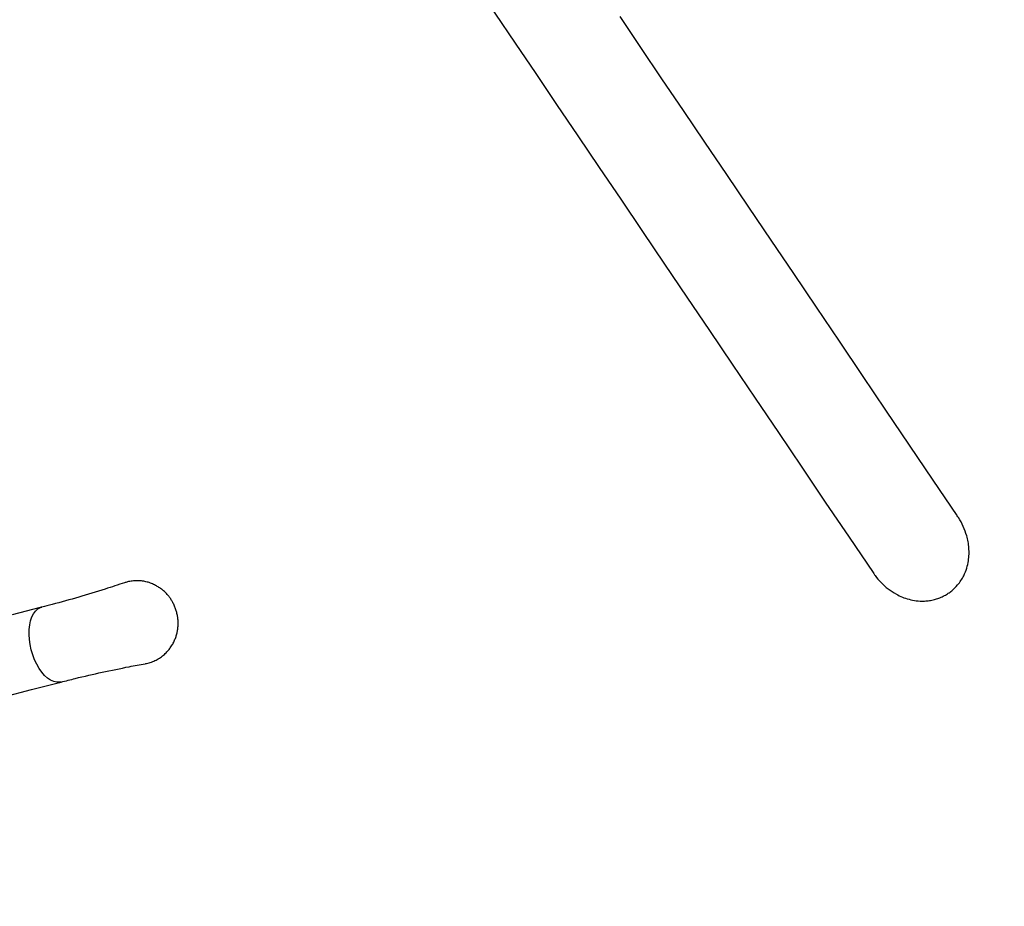
# Model space of a CAD drawing. Extents: x 0 to 2100, y 0 to 2970.
# Drawn here: x 1588 to 1636, y 1716 to 1760 of the extents above; entities that cross this region are included whole.
import ezdxf

# ---------------------------------------------------------------- set-up
doc = ezdxf.new("R2010")
doc.units = 0
doc.header["$LTSCALE"] = 100
doc.layers.get('0').update_dxf_attribs({"linetype": 'CONTINUOUS'})
doc.layers.add('SCHWARZ', color=7, linetype='CONTINUOUS')
doc.styles.add('SLDTEXTSTYLE3', font='GOTHIC.TTF', dxfattribs={"width": 0.913})
doc.dimstyles.new('SLDDIMSTYLE0', dxfattribs={"dimtxt": 28, "dimasz": 20, "dimexe": 0, "dimexo": 0.0625, "dimgap": 7, "dimtad": 1, "dimdec": 0, "dimrnd": 1e-09, "dimzin": 12, "dimtxsty": 'SLDTEXTSTYLE3', "dimsah": 1, "dimcen": 0.09, "dimazin": 3, "dimtfac": 1, "dimtdec": 0, "dimtofl": 0, "dimtmove": 0, "dimatfit": 3, "dimtolj": 1, "dimtzin": 12})

# ---------------------------------------------------------------- blocks, each defined once
blk = doc.blocks.new('*D12')
at = {"layer": 'SCHWARZ'}
blk.add_line((1848.341, 1599.719), (1848.341, 1972.226), dxfattribs=at)
for points in [[(1848.341, 1972.226), (1844.341, 1952.226), (1852.341, 1952.226)], [(1848.341, 1599.719), (1852.341, 1619.719), (1844.341, 1619.719)]]:
    blk.add_solid(points, dxfattribs=at)
at = {"layer": 'SCHWARZ', "insert": (1812.575, 1762.498, 0.01), "char_height": 28, "attachment_point": 1, "rotation": 90, "style": 'SLDTEXTSTYLE3'}
blk.add_mtext('373', dxfattribs=at)
blk = doc.blocks.new('*D13')
at = {"layer": 'SCHWARZ'}
blk.add_line((1657.673, 2127.22), (1416.396, 2127.22), dxfattribs=at)
for points in [[(1416.396, 2127.22), (1436.396, 2123.22), (1436.396, 2131.22)], [(1657.673, 2127.22), (1637.673, 2131.22), (1637.673, 2123.22)]]:
    blk.add_solid(points, dxfattribs=at)
at = {"layer": 'SCHWARZ', "insert": (1492.95, 2162.986, 0.01), "char_height": 28, "attachment_point": 1, "style": 'SLDTEXTSTYLE3'}
blk.add_mtext('241', dxfattribs=at)
blk = doc.blocks.new('*D14')
at = {"layer": 'SCHWARZ'}
blk.add_line((1903.98, 1463.718), (1903.98, 2112.075), dxfattribs=at)
for points in [[(1903.98, 2112.075), (1899.98, 2092.075), (1907.98, 2092.075)], [(1903.98, 1463.718), (1907.98, 1483.718), (1899.98, 1483.718)]]:
    blk.add_solid(points, dxfattribs=at)
at = {"layer": 'SCHWARZ', "insert": (1868.214, 1762.498, -67.359), "char_height": 28, "attachment_point": 1, "rotation": 90, "style": 'SLDTEXTSTYLE3'}
blk.add_mtext('648', dxfattribs=at)

msp = doc.modelspace()

# ---------------------------------------------------------------- linework, layer by layer
at = {"color": 7, "linetype": 'CONTINUOUS', "flags": 128}
for points in [[(1606.354, 1766.883), (1607.144, 1765.714), (1608.091, 1764.313), (1609.052, 1762.892), (1610.026, 1761.451), (1611.013, 1759.991), (1612.014, 1758.511), (1613.027, 1757.012), (1614.053, 1755.494), (1615.091, 1753.958), (1616.142, 1752.404), (1617.205, 1750.833), (1618.279, 1749.244), (1619.364, 1747.638), (1620.461, 1746.015), (1621.569, 1744.377), (1622.688, 1742.722), (1623.817, 1741.052), (1624.957, 1739.366), (1626.106, 1737.666), (1627.265, 1735.951), (1628.434, 1734.222), (1629.612, 1732.48)], [(1633.753, 1735.282), (1632.575, 1737.024), (1631.407, 1738.753), (1630.247, 1740.467), (1629.098, 1742.168), (1627.959, 1743.853), (1626.829, 1745.523), (1625.711, 1747.178), (1624.603, 1748.817), (1623.506, 1750.439), (1622.42, 1752.045), (1621.346, 1753.634), (1620.284, 1755.206), (1619.233, 1756.76), (1618.195, 1758.296), (1617.169, 1759.813)], [(1588.657, 1730.761), (1587.279, 1730.408)], [(1589.681, 1727.101), (1589.612, 1727.088), (1589.469, 1727.088), (1589.322, 1727.122), (1589.172, 1727.19), (1589.022, 1727.291), (1588.877, 1727.423), (1588.737, 1727.583), (1588.606, 1727.768), (1588.487, 1727.975), (1588.381, 1728.2), (1588.29, 1728.439), (1588.217, 1728.687), (1588.162, 1728.94), (1588.127, 1729.193), (1588.111, 1729.441), (1588.117, 1729.68), (1588.142, 1729.906), (1588.188, 1730.113), (1588.252, 1730.298), (1588.335, 1730.459), (1588.433, 1730.591), (1588.546, 1730.692), (1588.672, 1730.76), (1588.739, 1730.782)], [(1589.681, 1727.101), (1589.612, 1727.088), (1589.469, 1727.088), (1589.322, 1727.122), (1589.172, 1727.19), (1589.022, 1727.291), (1588.877, 1727.423), (1588.737, 1727.583), (1588.606, 1727.768), (1588.487, 1727.975), (1588.381, 1728.2), (1588.29, 1728.439), (1588.217, 1728.687), (1588.162, 1728.94), (1588.127, 1729.193), (1588.111, 1729.441), (1588.117, 1729.68), (1588.142, 1729.906), (1588.188, 1730.113), (1588.252, 1730.298), (1588.335, 1730.459), (1588.433, 1730.591), (1588.546, 1730.692), (1588.672, 1730.76), (1588.738, 1730.782)], [(1588.739, 1730.782), (1588.728, 1730.779), (1588.718, 1730.777), (1588.708, 1730.774), (1588.698, 1730.772), (1588.688, 1730.769), (1588.677, 1730.766), (1588.667, 1730.764), (1588.657, 1730.761)], [(1586.863, 1726.379), (1588.222, 1726.727), (1589.6, 1727.08)], [(1589.6, 1727.08), (1589.61, 1727.082), (1589.62, 1727.085), (1589.63, 1727.088), (1589.641, 1727.09), (1589.651, 1727.093), (1589.661, 1727.096), (1589.671, 1727.098), (1589.681, 1727.101)]]:
    msp.add_lwpolyline(points, dxfattribs=at)
at = {"color": 7, "linetype": 'CONTINUOUS'}
for points, knots in [([(1633.488, 1731.592), (1633.587, 1731.683), (1633.761, 1731.844), (1633.944, 1732.098), (1634.103, 1732.377), (1634.229, 1732.704), (1634.308, 1733.056), (1634.337, 1733.387), (1634.329, 1733.699), (1634.29, 1734), (1634.208, 1734.359), (1634.057, 1734.758), (1633.893, 1735.085), (1633.773, 1735.245), (1633.75, 1735.276)], [0, 0, 0, 0, 0.0689403, 0.1208726, 0.174261, 0.2599533, 0.3478368, 0.4296438, 0.5114893, 0.5952752, 0.6790767, 0.8226644, 0.9662897, 1, 1, 1, 1]), ([(1629.619, 1732.482), (1629.651, 1732.432), (1629.762, 1732.256), (1630.003, 1731.985), (1630.345, 1731.674), (1630.701, 1731.44), (1631.049, 1731.272), (1631.374, 1731.161), (1631.735, 1731.088), (1632.076, 1731.072), (1632.38, 1731.099), (1632.616, 1731.146), (1632.847, 1731.218), (1633.016, 1731.29), (1633.111, 1731.34), (1633.134, 1731.353)], [0, 0, 0, 0, 0.0524286, 0.184013, 0.3189435, 0.4538142, 0.5415469, 0.6298875, 0.717703, 0.8071521, 0.8556475, 0.9049711, 0.9452748, 0.9866074, 1, 1, 1, 1]), ([(1592.805, 1731.985), (1592.488, 1731.879), (1591.741, 1731.63), (1590.551, 1731.274), (1589.512, 1730.979), (1588.905, 1730.827), (1588.738, 1730.786)], [0, 0, 0, 0, 0.236631, 0.557564, 0.878406, 1, 1, 1, 1]), ([(1593.829, 1728.008), (1593.87, 1728.014), (1593.993, 1728.034), (1594.189, 1728.101), (1594.413, 1728.205), (1594.62, 1728.339), (1594.801, 1728.49), (1594.958, 1728.655), (1595.088, 1728.826), (1595.198, 1729.007), (1595.284, 1729.19), (1595.352, 1729.372), (1595.4, 1729.556), (1595.43, 1729.743), (1595.443, 1729.924), (1595.441, 1730.104), (1595.421, 1730.284), (1595.385, 1730.469), (1595.332, 1730.655), (1595.265, 1730.837), (1595.187, 1731.003), (1595.098, 1731.156), (1595.002, 1731.289), (1594.89, 1731.425), (1594.761, 1731.555), (1594.613, 1731.677), (1594.453, 1731.785), (1594.273, 1731.886), (1594.072, 1731.973), (1593.856, 1732.037), (1593.636, 1732.075), (1593.41, 1732.086), (1593.181, 1732.07), (1592.976, 1732.037), (1592.85, 1731.994), (1592.803, 1731.978)], [0, 0, 0, 0, 0.023972, 0.071942, 0.118285, 0.163631, 0.208592, 0.245932, 0.280938, 0.314094, 0.343964, 0.370142, 0.394264, 0.416788, 0.438201, 0.456134, 0.474878, 0.493748, 0.513015, 0.532803, 0.553145, 0.570734, 0.590804, 0.610677, 0.635836, 0.662372, 0.690811, 0.722151, 0.759981, 0.798714, 0.838697, 0.880293, 0.924, 0.97104, 1, 1, 1, 1]), ([(1633.134, 1731.353), (1633.195, 1731.388), (1633.319, 1731.459), (1633.431, 1731.547), (1633.488, 1731.592)], [0, 0, 0, 0, 0.492691, 1, 1, 1, 1]), ([(1589.682, 1727.097), (1589.916, 1727.157), (1590.588, 1727.332), (1591.706, 1727.585), (1592.855, 1727.826), (1593.563, 1727.953), (1593.826, 1728)], [0, 0, 0, 0, 0.170265, 0.490679, 0.810745, 1, 1, 1, 1])]:
    msp.add_open_spline(points, degree=3, knots=knots, dxfattribs=at)

# ---------------------------------------------------------------- dimensions: what is measured, and where the dimension line sits
at = {"layer": 'SCHWARZ'}
dim = msp.add_linear_dim(base=(1416.396, 2127.22), p1=(1657.673, 1876.462), p2=(1416.396, 1733.409), dimstyle='SLDDIMSTYLE0', dxfattribs=at)
dim.commit()
dim.dimension.update_dxf_attribs({"geometry": '*D13', "text_midpoint": (1535.358, 2127.22), "dimtype": 160})
for base, p1, p2, picture, middle in [((1903.98, 1463.718), (1536.271, 2112.075), (1517.253, 1463.718), '*D14', (1903.98, 1804.907)), ((1848.341, 1599.719), (1536.826, 1972.226), (1516.502, 1599.719), '*D12', (1848.341, 1804.907))]:
    dim = msp.add_linear_dim(base=base, p1=p1, p2=p2, angle=90, dimstyle='SLDDIMSTYLE0', dxfattribs=at)
    dim.commit()
    dim.dimension.update_dxf_attribs({"geometry": picture, "text_midpoint": middle, "dimtype": 160})

doc.saveas('drawing.dxf')
